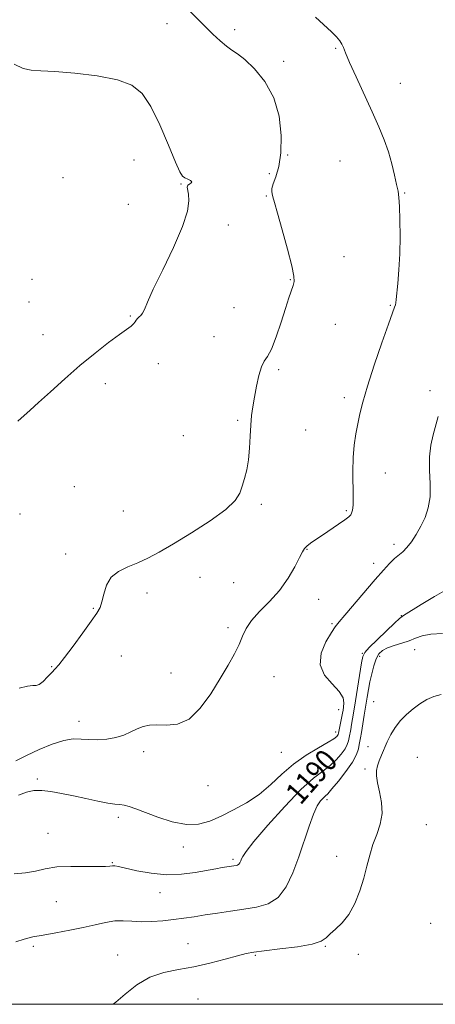
# Model space of a CAD drawing. Extents: x 2087300 to 2090200, y 334800 to 337700.
# Drawn here: x 2089066 to 2089217, y 335000 to 335357 of the extents above; entities that cross this region are included whole.
import ezdxf
from ezdxf.enums import TextEntityAlignment as Align

# ---------------------------------------------------------------- set-up
doc = ezdxf.new("R2010")
doc.units = 0
doc.header["$MEASUREMENT"] = 0
for name, color, linetype, lineweight in [('32000', 7, 'Continuous', 0), ('DTM SPOT ELEVATION', 2, 'Continuous', 13), ('INDEX CONTOUR', 41, 'Continuous', 13), ('INDEX CONTOUR LABEL', 244, 'Continuous', 0), ('INTERMEDIATE CONTOUR', 44, 'Continuous', 0)]:
    doc.layers.add(name, color=color, linetype=linetype, lineweight=lineweight)
doc.styles.add('Style-ITALICS', font='ITALICS.shx')

msp = doc.modelspace()

# ---------------------------------------------------------------- linework, layer by layer
at = {"layer": '32000', "flags": 128}
msp.add_lwpolyline([(2087500, 335000), (2090000, 335000), (2090000, 337500), (2087500, 337500), (2087500, 335000)], dxfattribs=at)
at = {"layer": 'DTM SPOT ELEVATION'}
for p in [(2089119.43, 335355.78, 1196.4), (2089144, 335353.56, 1195.7), (2089180.68, 335346.87, 1194.1), (2089161.77, 335342.18, 1195.4), (2089204.18, 335334.09, 1193.4), (2089107.39, 335306.39, 1199.4), (2089163.26, 335308.12, 1195.6), (2089182.24, 335305.91, 1194.8), (2089081.61, 335299.88, 1199.5), (2089156.57, 335301.38, 1197.5), (2089124.52, 335297.61, 1198.1), (2089155.53, 335293.32, 1196.1), (2089205.79, 335294.38, 1193.9), (2089105.32, 335290.22, 1198.8), (2089141.7, 335282.79, 1197.5), (2089183.71, 335271.21, 1195.1), (2089070.31, 335262.99, 1199.2), (2089164.16, 335262.9, 1196.1), (2089069.27, 335254.82, 1199.1), (2089143.76, 335252.8, 1197.3), (2089200.57, 335253.61, 1194.1), (2089106.04, 335249.68, 1198.1), (2089180.59, 335246.65, 1194.9), (2089074.36, 335242.99, 1198.6), (2089136.51, 335242.2, 1196.8), (2089116.28, 335232.43, 1197.5), (2089159.98, 335230.27, 1195.7), (2089097.01, 335225.19, 1197.6), (2089183.83, 335220.13, 1194.4), (2089214.9, 335222.69, 1192.6), (2089145.11, 335211.87, 1196.2), (2089125.38, 335206.31, 1196.6), (2089169.75, 335208.32, 1195.1), (2089198.69, 335192.74, 1193.2), (2089085.73, 335187.84, 1196.8), (2089153.73, 335181.41, 1195.8), (2089066.05, 335177.91, 1197.2), (2089103.6, 335179.03, 1196.9), (2089184.54, 335179.07, 1194.2), (2089201.85, 335166.87, 1192.4), (2089082.63, 335163.34, 1196.5), (2089170.25, 335165.03, 1193.9), (2089194.53, 335160.01, 1192.5), (2089131.36, 335154.92, 1195.3), (2089143.62, 335152.94, 1195.6), (2089112.13, 335149.23, 1195.5), (2089174.45, 335146.94, 1192.8), (2089092.63, 335143.62, 1196.1), (2089179.35, 335138.16, 1192.2), (2089204.53, 335141, 1190.1), (2089141.55, 335136.63, 1194.3), (2089190.39, 335127.38, 1190.1), (2089209.41, 335128.69, 1187.3), (2089102.87, 335126.38, 1195.2), (2089196.61, 335126.2, 1187.4), (2089077.48, 335122.56, 1196.1), (2089120.9, 335120.22, 1194.7), (2089158.28, 335118.82, 1193.3), (2089194.51, 335109.81, 1186.7), (2089181.77, 335106.85, 1192.8), (2089087.45, 335102.69, 1194.6), (2089180.73, 335098.77, 1192.5), (2089110.87, 335091.72, 1193.6), (2089160.92, 335091.45, 1193.2), (2089192.42, 335093.49, 1186.4), (2089210.4, 335089.66, 1185.15), (2089191.37, 335085.34, 1186.23), (2089072.3, 335081.72, 1192.3), (2089134.29, 335079.36, 1193.3), (2089177.57, 335074.25, 1187.64), (2089101.7, 335067.8, 1191.6), (2089213.58, 335065.12, 1184.9), (2089076.14, 335062.02, 1190.6), (2089125.28, 335057.06, 1191.5), (2089143.39, 335052.64, 1190.3), (2089181.03, 335053.72, 1186.7), (2089099.6, 335051.43, 1190.1), (2089116.85, 335040.5, 1189.3), (2089079.15, 335037.23, 1189.3), (2089215.16, 335029.41, 1184.4), (2089070.9, 335021.09, 1187.6), (2089127.01, 335022.06, 1186.85), (2089176.88, 335021.01, 1185.9), (2089101.5, 335017.9, 1186.64), (2089151.55, 335017.76, 1185.83), (2089188.94, 335018.16, 1185.6), (2089130.71, 335001.92, 1184.99)]:
    msp.add_point(p, dxfattribs=at)
at = {"layer": 'INDEX CONTOUR'}
msp.add_polyline3d([(2089063.906, 335047.307, 1190), (2089068.005, 335047.668, 1190), (2089071.597, 335048.36, 1190), (2089075.174, 335049.186, 1190), (2089079.352, 335049.827, 1190), (2089084.47, 335050.059, 1190), (2089089.772, 335050.02, 1190), (2089094.226, 335049.943, 1190), (2089097.076, 335050.002, 1190), (2089098.655, 335050.144, 1190), (2089099.571, 335050.26, 1190), (2089100.427, 335050.245, 1190), (2089101.828, 335049.996, 1190), (2089108.444, 335048.486, 1190), (2089113.611, 335047.547, 1190), (2089119.219, 335047.023, 1190), (2089124.68, 335047.203, 1190), (2089129.656, 335047.857, 1190), (2089137.117, 335049.211, 1190), (2089139.503, 335049.607, 1190), (2089144.499, 335050.367, 1190), (2089145.05, 335050.523, 1190), (2089145.526, 335050.827, 1190), (2089145.913, 335051.335, 1190), (2089146.23, 335051.999, 1190), (2089146.504, 335052.747, 1190), (2089146.899, 335053.666, 1190), (2089148.118, 335055.487, 1190), (2089151.001, 335059.098, 1190), (2089156.02, 335064.958, 1190), (2089162.165, 335071.795, 1190), (2089168.06, 335077.906, 1190), (2089172.629, 335082.023, 1190), (2089176.012, 335084.617, 1190), (2089178.649, 335086.599, 1190), (2089180.892, 335088.683, 1190), (2089182.737, 335090.811, 1190), (2089184.086, 335092.737, 1190), (2089184.895, 335094.285, 1190), (2089185.323, 335095.577, 1190), (2089185.582, 335096.806, 1190), (2089186.143, 335099.685, 1190), (2089186.476, 335101.472, 1190), (2089186.85, 335103.615, 1190), (2089187.308, 335106.39, 1190), (2089187.902, 335110.117, 1190), (2089190.047, 335123.833, 1190), (2089190.493, 335126.201, 1190), (2089191.234, 335127.691, 1190), (2089192.872, 335129.443, 1190), (2089195.744, 335132.252, 1190), (2089199.132, 335135.516, 1190), (2089202.045, 335138.284, 1190), (2089203.857, 335139.918, 1190), (2089205.375, 335141.023, 1190), (2089211.795, 335145.008, 1190), (2089216.569, 335147.932, 1190), (2089220.798, 335150.411, 1190)], dxfattribs=at)
at = {"layer": 'INTERMEDIATE CONTOUR'}
for points in [[(2089065.743, 335114.655, 1196), (2089068.689, 335115.442, 1196), (2089070.614, 335115.615, 1196), (2089071.862, 335115.61, 1196), (2089072.996, 335116, 1196), (2089074.439, 335117.177, 1196), (2089076.047, 335118.817, 1196), (2089077.533, 335120.413, 1196), (2089078.752, 335121.679, 1196), (2089080.118, 335123.209, 1196), (2089082.186, 335125.813, 1196), (2089085.278, 335129.965, 1196), (2089088.788, 335134.786, 1196), (2089091.875, 335139.06, 1196), (2089093.907, 335141.926, 1196), (2089095.076, 335143.945, 1196), (2089095.778, 335146.035, 1196), (2089096.413, 335148.853, 1196), (2089097.38, 335152.028, 1196), (2089099.081, 335154.928, 1196), (2089101.775, 335157.091, 1196), (2089105.168, 335158.726, 1196), (2089108.822, 335160.207, 1196), (2089112.477, 335161.898, 1196), (2089116.582, 335164.105, 1196), (2089121.76, 335167.12, 1196), (2089128.292, 335171.073, 1196), (2089135.089, 335175.432, 1196), (2089140.72, 335179.502, 1196), (2089144.142, 335182.775, 1196), (2089145.86, 335185.477, 1196), (2089146.768, 335188.026, 1196), (2089147.589, 335190.787, 1196), (2089148.37, 335193.927, 1196), (2089148.985, 335197.57, 1196), (2089149.356, 335201.736, 1196), (2089149.581, 335206.073, 1196), (2089149.806, 335210.128, 1196), (2089150.15, 335213.607, 1196), (2089150.629, 335216.831, 1196), (2089151.234, 335220.278, 1196), (2089151.956, 335224.223, 1196), (2089152.787, 335228.14, 1196), (2089153.719, 335231.303, 1196), (2089154.758, 335233.308, 1196), (2089155.963, 335235.041, 1196), (2089157.408, 335237.707, 1196), (2089159.113, 335242.113, 1196), (2089160.888, 335247.448, 1196), (2089162.487, 335252.502, 1196), (2089163.723, 335256.318, 1196), (2089165.224, 335260.777, 1196), (2089165.583, 335262.202, 1196), (2089165.496, 335264.218, 1196), (2089164.723, 335267.93, 1196), (2089163.157, 335273.952, 1196), (2089161.231, 335280.944, 1196), (2089159.515, 335287.076, 1196), (2089158.441, 335290.966, 1196), (2089157.895, 335293.021, 1196), (2089157.627, 335294.09, 1196), (2089157.46, 335294.946, 1196), (2089157.507, 335296.025, 1196), (2089157.957, 335297.685, 1196), (2089158.89, 335300.253, 1196), (2089159.979, 335303.941, 1196), (2089160.794, 335308.935, 1196), (2089160.938, 335315.245, 1196), (2089160.144, 335322.197, 1196), (2089158.181, 335328.943, 1196), (2089154.991, 335334.757, 1196), (2089151.224, 335339.401, 1196), (2089147.705, 335342.757, 1196), (2089145.04, 335344.845, 1196), (2089142.959, 335346.229, 1196), (2089140.971, 335347.607, 1196), (2089138.686, 335349.53, 1196), (2089136.106, 335351.959, 1196), (2089133.335, 335354.706, 1196), (2089127.499, 335360.564, 1196)], [(2089064.432, 335088.307, 1194), (2089068.427, 335090.279, 1194), (2089072.974, 335092.392, 1194), (2089077.675, 335094.353, 1194), (2089081.931, 335095.746, 1194), (2089085.328, 335096.292, 1194), (2089088.192, 335096.253, 1194), (2089091.033, 335096.029, 1194), (2089094.228, 335095.963, 1194), (2089097.606, 335096.179, 1194), (2089100.863, 335096.755, 1194), (2089103.758, 335097.709, 1194), (2089106.305, 335098.856, 1194), (2089108.583, 335099.955, 1194), (2089110.713, 335100.799, 1194), (2089112.991, 335101.304, 1194), (2089115.756, 335101.418, 1194), (2089119.237, 335101.258, 1194), (2089123.228, 335101.617, 1194), (2089127.415, 335103.462, 1194), (2089131.509, 335107.405, 1194), (2089135.337, 335112.686, 1194), (2089138.753, 335118.193, 1194), (2089141.635, 335123.022, 1194), (2089143.944, 335127.1, 1194), (2089145.666, 335130.56, 1194), (2089146.894, 335133.561, 1194), (2089148.146, 335136.365, 1194), (2089150.054, 335139.261, 1194), (2089153.034, 335142.492, 1194), (2089156.66, 335146.123, 1194), (2089160.294, 335150.176, 1194), (2089163.398, 335154.562, 1194), (2089165.833, 335158.754, 1194), (2089167.559, 335162.113, 1194), (2089168.613, 335164.204, 1194), (2089169.35, 335165.397, 1194), (2089170.203, 335166.266, 1194), (2089171.533, 335167.295, 1194), (2089173.417, 335168.614, 1194), (2089175.858, 335170.26, 1194), (2089181.688, 335174.168, 1194), (2089184.056, 335175.789, 1194), (2089185.474, 335176.835, 1194), (2089186.16, 335177.539, 1194), (2089186.49, 335178.248, 1194), (2089186.762, 335179.319, 1194), (2089186.981, 335181.123, 1194), (2089187.075, 335184.038, 1194), (2089186.937, 335193.265, 1194), (2089187.029, 335198.334, 1194), (2089187.417, 335202.901, 1194), (2089188.028, 335206.965, 1194), (2089188.729, 335210.666, 1194), (2089189.472, 335214.265, 1194), (2089190.519, 335218.498, 1194), (2089192.208, 335224.224, 1194), (2089194.708, 335231.851, 1194), (2089197.5, 335239.995, 1194), (2089199.895, 335246.819, 1194), (2089202.094, 335252.97, 1194), (2089202.383, 335253.842, 1194), (2089202.529, 335254.524, 1194), (2089202.667, 335255.667, 1194), (2089203.241, 335261.514, 1194), (2089203.64, 335266.44, 1194), (2089203.949, 335272.28, 1194), (2089204.069, 335278.586, 1194), (2089204.026, 335284.602, 1194), (2089203.876, 335289.485, 1194), (2089203.656, 335292.707, 1194), (2089203.327, 335295.007, 1194), (2089202.826, 335297.439, 1194), (2089202.101, 335300.805, 1194), (2089201.123, 335304.909, 1194), (2089199.869, 335309.304, 1194), (2089198.305, 335313.692, 1194), (2089196.35, 335318.367, 1194), (2089193.909, 335323.772, 1194), (2089188.078, 335336.457, 1194), (2089185.702, 335341.752, 1194), (2089184.267, 335345.162, 1194), (2089183.491, 335347.12, 1194), (2089182.923, 335348.368, 1194), (2089182.155, 335349.557, 1194), (2089180.95, 335350.977, 1194), (2089179.111, 335352.827, 1194), (2089173.371, 335358.202, 1194)], [(2089065.205, 335211.577, 1198), (2089069.71, 335215.572, 1198), (2089072.775, 335218.339, 1198), (2089077.067, 335222.253, 1198), (2089082.237, 335226.905, 1198), (2089087.793, 335231.735, 1198), (2089093.253, 335236.233, 1198), (2089098.169, 335240.087, 1198), (2089102.105, 335243.04, 1198), (2089106.355, 335246.08, 1198), (2089107.267, 335246.851, 1198), (2089107.828, 335247.577, 1198), (2089108.239, 335248.274, 1198), (2089108.673, 335248.882, 1198), (2089109.254, 335249.386, 1198), (2089109.919, 335249.946, 1198), (2089110.565, 335250.764, 1198), (2089111.197, 335252.141, 1198), (2089112.283, 335254.765, 1198), (2089114.399, 335259.419, 1198), (2089117.842, 335266.469, 1198), (2089121.763, 335274.619, 1198), (2089125.033, 335282.155, 1198), (2089126.801, 335287.732, 1198), (2089127.344, 335291.489, 1198), (2089127.219, 335293.934, 1198), (2089126.754, 335296.529, 1198), (2089126.921, 335297.16, 1198), (2089127.535, 335297.612, 1198), (2089128.219, 335297.991, 1198), (2089128.475, 335298.382, 1198), (2089127.962, 335298.845, 1198), (2089126.96, 335299.349, 1198), (2089125.901, 335299.839, 1198), (2089125.068, 335300.443, 1198), (2089124.113, 335302.012, 1198), (2089122.537, 335305.584, 1198), (2089120.005, 335311.714, 1198), (2089116.848, 335319.057, 1198), (2089113.564, 335325.788, 1198), (2089110.407, 335330.506, 1198), (2089106.667, 335333.478, 1198), (2089101.391, 335335.399, 1198), (2089094.064, 335336.835, 1198), (2089085.939, 335337.87, 1198), (2089078.707, 335338.467, 1198), (2089073.612, 335338.674, 1198), (2089070.094, 335338.883, 1198), (2089067.148, 335339.571, 1198), (2089063.942, 335341.119, 1198)], [(2089065.456, 335075.88, 1192), (2089068.427, 335076.989, 1192), (2089071.09, 335077.539, 1192), (2089073.904, 335077.59, 1192), (2089077.245, 335077.215, 1192), (2089081.108, 335076.52, 1192), (2089085.396, 335075.619, 1192), (2089089.945, 335074.635, 1192), (2089094.3, 335073.717, 1192), (2089097.939, 335073.024, 1192), (2089100.506, 335072.652, 1192), (2089102.324, 335072.453, 1192), (2089103.884, 335072.218, 1192), (2089105.66, 335071.755, 1192), (2089108.058, 335070.938, 1192), (2089116.079, 335067.914, 1192), (2089121.329, 335066.227, 1192), (2089126.455, 335065.22, 1192), (2089130.904, 335065.365, 1192), (2089134.947, 335066.497, 1192), (2089139.064, 335068.295, 1192), (2089143.595, 335070.499, 1192), (2089148.326, 335073.107, 1192), (2089152.902, 335076.18, 1192), (2089157.087, 335079.717, 1192), (2089161.12, 335083.462, 1192), (2089165.354, 335087.098, 1192), (2089169.969, 335090.341, 1192), (2089174.412, 335093.039, 1192), (2089177.952, 335095.071, 1192), (2089180.062, 335096.378, 1192), (2089181.044, 335097.131, 1192), (2089181.401, 335097.563, 1192), (2089181.571, 335097.91, 1192), (2089181.709, 335098.426, 1192), (2089182.922, 335104.383, 1192), (2089183.165, 335105.652, 1192), (2089183.348, 335106.702, 1192), (2089183.531, 335107.845, 1192), (2089183.676, 335109.339, 1192), (2089183.347, 335111.238, 1192), (2089182.01, 335113.545, 1192), (2089179.442, 335116.269, 1192), (2089176.662, 335119.469, 1192), (2089175.004, 335123.209, 1192), (2089175.393, 335127.429, 1192), (2089177.13, 335131.553, 1192), (2089179.113, 335134.877, 1192), (2089180.552, 335136.998, 1192), (2089181.919, 335138.721, 1192), (2089184.001, 335141.151, 1192), (2089195.086, 335154.167, 1192), (2089198.051, 335157.574, 1192), (2089200.274, 335159.993, 1192), (2089202.027, 335161.691, 1192), (2089205.029, 335164.157, 1192), (2089206.55, 335165.682, 1192), (2089208.208, 335167.822, 1192), (2089209.934, 335170.474, 1192), (2089211.619, 335173.438, 1192), (2089213.141, 335176.585, 1192), (2089214.322, 335180.072, 1192), (2089214.975, 335184.121, 1192), (2089215.016, 335188.84, 1192), (2089214.791, 335193.856, 1192), (2089214.748, 335198.677, 1192), (2089215.224, 335202.922, 1192), (2089216.074, 335206.653, 1192), (2089217.965, 335213.275, 1192)], [(2089064.472, 335022.65, 1188), (2089067.502, 335023.692, 1188), (2089070.66, 335024.442, 1188), (2089074.4, 335025.126, 1188), (2089079.007, 335025.926, 1188), (2089084.064, 335026.847, 1188), (2089088.981, 335027.85, 1188), (2089093.297, 335028.871, 1188), (2089097.05, 335029.739, 1188), (2089100.406, 335030.259, 1188), (2089103.542, 335030.313, 1188), (2089106.683, 335030.108, 1188), (2089110.064, 335029.936, 1188), (2089113.842, 335030.019, 1188), (2089117.838, 335030.327, 1188), (2089121.797, 335030.762, 1188), (2089125.549, 335031.247, 1188), (2089129.285, 335031.787, 1188), (2089133.285, 335032.405, 1188), (2089137.74, 335033.105, 1188), (2089142.49, 335033.835, 1188), (2089147.287, 335034.522, 1188), (2089151.893, 335035.211, 1188), (2089156.115, 335036.408, 1188), (2089159.768, 335038.741, 1188), (2089162.736, 335042.633, 1188), (2089165.164, 335047.724, 1188), (2089167.265, 335053.46, 1188), (2089171.005, 335064.643, 1188), (2089172.618, 335068.999, 1188), (2089174.016, 335071.962, 1188), (2089175.187, 335073.767, 1188), (2089176.119, 335074.808, 1188), (2089176.876, 335075.509, 1188), (2089177.81, 335076.421, 1188), (2089179.346, 335078.127, 1188), (2089181.722, 335080.987, 1188), (2089184.43, 335084.491, 1188), (2089186.771, 335087.911, 1188), (2089188.219, 335090.661, 1188), (2089188.937, 335092.728, 1188), (2089189.256, 335094.243, 1188), (2089189.7, 335096.668, 1188), (2089190.03, 335098.562, 1188), (2089191.082, 335104.88, 1188), (2089192.138, 335111.398, 1188), (2089192.606, 335114.175, 1188), (2089193.127, 335116.96, 1188), (2089193.761, 335119.924, 1188), (2089194.512, 335122.826, 1188), (2089195.369, 335125.311, 1188), (2089196.358, 335127.125, 1188), (2089197.658, 335128.4, 1188), (2089199.483, 335129.364, 1188), (2089201.943, 335130.216, 1188), (2089204.715, 335131.042, 1188), (2089207.368, 335131.898, 1188), (2089209.654, 335132.808, 1188), (2089212.046, 335133.653, 1188), (2089215.195, 335134.283, 1188), (2089219.526, 335134.585, 1188)], [(2089099.821, 335000, 1186), (2089100.775, 335000.76, 1186), (2089104.195, 335003.732, 1186), (2089108.429, 335007.007, 1186), (2089113.191, 335009.798, 1186), (2089118.245, 335011.55, 1186), (2089123.566, 335012.621, 1186), (2089129.182, 335013.601, 1186), (2089135.004, 335014.919, 1186), (2089140.485, 335016.383, 1186), (2089144.963, 335017.642, 1186), (2089148.11, 335018.445, 1186), (2089150.929, 335018.953, 1186), (2089154.755, 335019.425, 1186), (2089160.429, 335020.072, 1186), (2089166.791, 335020.897, 1186), (2089172.186, 335021.85, 1186), (2089175.426, 335022.904, 1186), (2089177.191, 335024.109, 1186), (2089178.63, 335025.536, 1186), (2089180.63, 335027.283, 1186), (2089183.057, 335029.566, 1186), (2089185.512, 335032.631, 1186), (2089187.666, 335036.603, 1186), (2089189.46, 335041.134, 1186), (2089190.904, 335045.755, 1186), (2089192.042, 335050.09, 1186), (2089193.069, 335054.13, 1186), (2089194.215, 335057.953, 1186), (2089195.6, 335061.653, 1186), (2089196.87, 335065.354, 1186), (2089197.564, 335069.19, 1186), (2089197.383, 335073.203, 1186), (2089196.661, 335077.079, 1186), (2089195.898, 335080.403, 1186), (2089195.501, 335082.899, 1186), (2089195.503, 335084.813, 1186), (2089195.846, 335086.525, 1186), (2089196.47, 335088.355, 1186), (2089197.31, 335090.393, 1186), (2089199.404, 335095.19, 1186), (2089200.693, 335097.834, 1186), (2089202.269, 335100.453, 1186), (2089204.199, 335102.921, 1186), (2089206.406, 335105.193, 1186), (2089208.781, 335107.248, 1186), (2089211.232, 335109.051, 1186), (2089213.749, 335110.541, 1186), (2089216.341, 335111.645, 1186), (2089219.064, 335112.345, 1186)]]:
    msp.add_polyline3d(points, dxfattribs=at)

# ---------------------------------------------------------------- texts
at = {"layer": 'INDEX CONTOUR LABEL', "style": 'Style-ITALICS', "width": 0.875}
msp.add_text('1190', height=8, rotation=48.8, dxfattribs=at).set_placement((2089164.894, 335074.624, 1190), align=Align.MIDDLE_LEFT)

doc.saveas('drawing.dxf')
